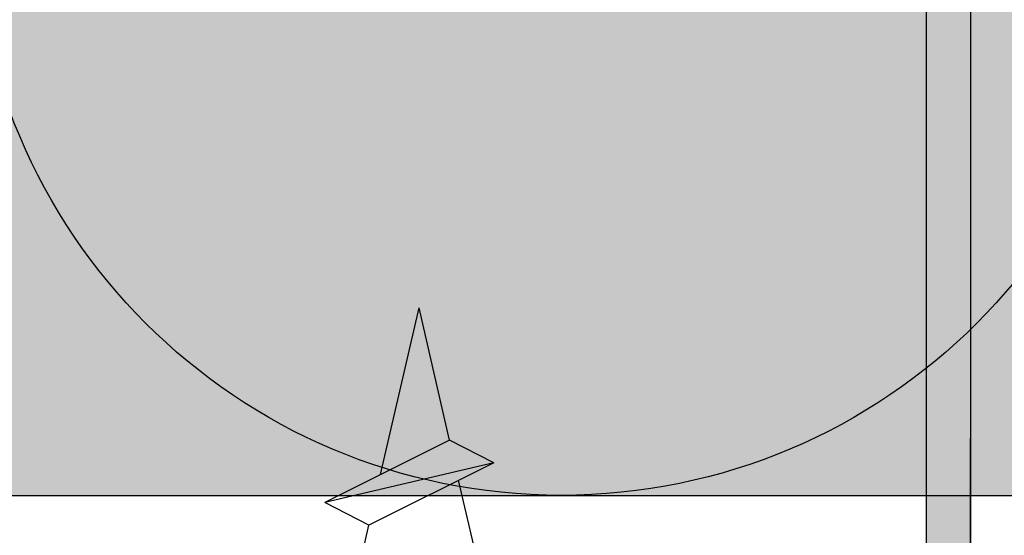
# Model space of a CAD drawing. Units: metres. Extents: x -732 to 5236, y -2273 to 3052.
# Drawn here: x 3422 to 3435, y -1937 to -1930 of the extents above; entities that cross this region are included whole.
import ezdxf

# ---------------------------------------------------------------- set-up
doc = ezdxf.new("R2010")
doc.units = ezdxf.units.M
for name, color, linetype in [('Rigips Befestigungen', 8, 'Continuous'), ('Rigips Dämmung', 3, 'Continuous'), ('Rigips Profile', 2, 'Continuous'), ('Rigips Profile 2', 5, 'Continuous')]:
    doc.layers.add(name, color=color, linetype=linetype)
doc.layers.add('Rigips Schr Dämmung FH', color=7, linetype='Continuous', true_color=0xeddf9e)

# ---------------------------------------------------------------- blocks, each defined once
blk = doc.blocks.new('cw50neu')
at = {"layer": 'Rigips Profile 2'}
h = blk.add_hatch(color=6, dxfattribs=at)
h.dxf.hatch_style = 1
edge = h.paths.add_edge_path()
edge.add_line((-5.974456518837648, 0.2636137152710494), (-2.725010499164448, 0.2636137224832859))
edge.add_arc((-2.725010508042707, 4.263613722483342), 4, 270.0000001271717, 360)
edge.add_line((1.274989491957293, 4.263613722483342), (1.274989491957404, 22.70798358002838))
edge.add_arc((0.2749894919575211, 22.70798358002844), 0.9999999999998863, 359.9999999999951, 390.8183080925619)
edge.add_line((1.133785728657139, 23.22030088778843), (0.3792076750452308, 24.48519821396209))
edge.add_arc((0.4750853402237084, 24.51361401329427), 0.09999992165879204, 163.4914016772464, 196.5085376833139, ccw=False)
edge.add_line((0.3792077051193786, 24.54202991409943), (1.133785737111574, 25.80692725177457))
edge.add_arc((0.2749894919040885, 26.3192445452728), 0.9999999999999131, 329.1816928589276, 360.0000000502636)
edge.add_line((1.274989491903975, 26.31924454615), (1.274989475725767, 45.26361714495178))
edge.add_arc((-2.72501052427423, 45.263617141189), 4, 360.0000000538975, 450)
edge.add_line((-2.725010524274229, 49.263617141189), (-4.725011282903086, 49.263617141189))
edge.add_line((-4.725011282903087, 49.263617141189), (-4.725011282903087, 48.66361711734714))
edge.add_line((-4.725011282903087, 48.66361711734714), (-2.725413171239542, 48.66361711734714))
edge.add_arc((-2.725010524274343, 45.263617141189), 3.399999999999992, 359.99321476807415, 450.00678528582165, ccw=False)
edge.add_line((0.6749894518842537, 45.26321449742204), (0.6749894681152122, 26.25868399391555))
edge.add_arc((0.2749886476697243, 26.25868474933645), 0.4000008204461977, 343.49133984348475, 359.999891794161, ccw=False)
edge.add_line((0.6585001524924878, 26.14502041004653), (-0.1466264195483885, 24.7953885289262))
edge.add_arc((0.3257115288651079, 24.51361404021497), 0.5499999999999465, 509.1816956140474, 570.8183053438961)
edge.add_line((-0.1466264148373198, 24.23183954360661), (0.6585000905712465, 22.88220782546844))
edge.add_arc((0.2749886476696104, 22.76854327725221), 0.4000008204462779, 360.000061831965, 376.5086913696519, ccw=False)
edge.add_line((0.6749894681156632, 22.76854370892158), (0.6749894529490456, 4.264016369442743))
edge.add_arc((-2.725010508044412, 4.263613707320587), 3.3999999848371, 270.0000001274152, 360.0067855412724, ccw=False)
edge.add_line((-2.725010500483442, 0.8636137224833649), (-21.14843101668406, 0.8636136819834499))
edge.add_arc((-21.14843101756343, 1.26361368198343), 0.3999999999999773, 242.3171060980412, 270.0000001259601, ccw=False)
edge.add_line((-21.33426209112246, 0.9094007345918285), (-22.79980843167424, 1.678271697160598))
edge.add_arc((-23.1250128104026, 1.058399039225152), 0.6999999999999864, 422.3171060980366, 477.6828940435187)
edge.add_line((-23.45021719066244, 1.678271696357116), (-24.91576352000697, 0.909400735050896))
edge.add_arc((-25.10159459444116, 1.263613681983317), 0.399999999999945, 269.99999987405613, 297.6828940435236, ccw=False)
edge.add_line((-25.10159459532041, 0.8636136819834536), (-43.32501511699547, 0.8636137224833641))
edge.add_arc((-43.32501510952124, 4.263613722483345), 3.399999999999977, 179.9932147146229, 269.9999998740466, ccw=False)
edge.add_line((-46.72501508567938, 4.264016369422168), (-46.72501508567915, 22.76854450951004))
edge.add_arc((-46.32501426523367, 22.76854375408925), 0.4000008204461977, 523.4913398434846, 539.9998917941609, ccw=False)
edge.add_line((-46.70852577005643, 22.88220809337918), (-45.90339920584051, 24.2318399610341))
edge.add_arc((-46.37573715422206, 24.51361444979887), 0.5499999999999878, 329.1816956075443, 390.8183135107194)
edge.add_line((-45.90339925068314, 24.79538901373337), (-46.70852571586635, 26.14502022720535))
edge.add_arc((-46.32501426523356, 26.25868474933623), 0.4000008204462817, 180.0000618319488, 196.508687472547, ccw=False)
edge.add_line((-46.72501508567961, 26.25868431766685), (-46.7250150694482, 43.26321452858008))
edge.add_arc((-43.3250150932896, 43.26361717234045), 3.400000000000067, 89.99321471417841, 180.0067852318138, ccw=False)
edge.add_line((-43.3246124463244, 46.66361714849859), (-41.32501433466086, 46.66361714849859))
edge.add_line((-41.32501433466086, 46.66361714849859), (-41.32501433466086, 47.26361717234045))
edge.add_line((-41.32501433466086, 47.26361717234045), (-43.32501509328971, 47.26361717234045))
edge.add_arc((-43.32501509328971, 43.26361717234045), 3.999999999999972, 450, 539.9999999461027)
edge.add_line((-47.32501509328971, 43.26361717610314), (-47.3250151094636, 26.31924450167))
edge.add_arc((-46.32501510946371, 26.31924450071552), 0.9999999999998863, 539.9999999453103, 570.8183162528263)
edge.add_line((-47.1838112731973, 25.80692707064282), (-46.42923328487631, 24.54203026337231))
edge.add_arc((-46.52511095777492, 24.51361449013143), 0.09999992164662674, 343.49140167577536, 376.50852209341366, ccw=False)
edge.add_line((-46.42923332268298, 24.48519858932741), (-47.18381135472873, 23.22030125156209))
edge.add_arc((-46.32501510952101, 22.70798395806401), 0.9999999999999918, 509.1816928589454, 540.0000000000114)
edge.add_line((-47.32501510952101, 22.70798395806378), (-47.32501510952124, 4.263613722483289))
edge.add_arc((-43.32501510952124, 4.263613722483345), 4, 540, 629.9999998728283)
edge.add_line((-43.3250151183995, 0.2636137224833446), (-25.10159459663941, 0.2636136819834341))
edge.add_arc((-25.10159459444116, 1.263613681983545), 1.000000000000057, 269.9999998740496, 297.6828940435183)
edge.add_line((-24.63701690835568, 0.3780813146520374), (-23.17147057901115, 1.146952275958258))
edge.add_arc((-23.12501281040272, 1.058399039225266), 0.09999999999987051, 422.3171060979859, 477.6828940434849, ccw=False)
edge.add_line((-23.0785550420129, 1.146952276073081), (-21.61300870146101, 0.3780813135043118))
edge.add_arc((-21.14843101756332, 1.263613681983317), 0.9999999999998879, 242.3171060980317, 270.0000001259504)
edge.add_line((-21.14843101536507, 0.2636136819834305), (-2.725010499164448, 0.2636137224833456))
edge.add_line((-2.725010499164448, 0.2636137224833421), (-5.974456518837648, 0.2636137152711056))
edge = h.paths.add_edge_path()
edge.add_line((-143.3744565188376, 0.2636137056439427), (-140.1250104991644, 0.2636137128561792))
edge.add_arc((-140.1250105080427, 4.263613712856122), 3.999999999999943, 270.0000001271717, 360.0000000000008)
edge.add_line((-136.1250105080428, 4.263613712856122), (-136.1250105080426, 22.70798357040116))
edge.add_arc((-137.1250105080426, 22.7079835704011), 1, 360.0000000000081, 390.818308092573)
edge.add_line((-136.266214271343, 23.2203008781612), (-137.0207923249549, 24.48519820433487))
edge.add_arc((-136.9249146597764, 24.51361400366705), 0.09999992165879204, 163.4914016772464, 196.5085376833139, ccw=False)
edge.add_line((-137.0207922948807, 24.54202990447221), (-136.2662142628885, 25.80692724214735))
edge.add_arc((-137.125010508096, 26.3192445356458), 1.000000000000015, 329.1816928589178, 360.0000000502521)
edge.add_line((-136.125010508096, 26.31924453652278), (-136.1250105242743, 45.2636171449517))
edge.add_arc((-140.1250105242743, 45.26361714118901), 4, 360.0000000538975, 450)
edge.add_line((-140.1250105242743, 49.2636171411889), (-142.1250112829032, 49.2636171411889))
edge.add_line((-142.1250112829032, 49.2636171411889), (-142.1250112829032, 48.66361711734704))
edge.add_line((-142.1250112829032, 48.66361711734704), (-140.1254131712396, 48.66361711734707))
edge.add_arc((-140.1250105242743, 45.2636171411889), 3.400000000000049, 359.99321476807506, 450.0067852858236, ccw=False)
edge.add_line((-136.7250105481157, 45.26321449742205), (-136.7250105318849, 26.25868398428842))
edge.add_arc((-137.1250113523304, 26.25868473970923), 0.4000008204461977, 343.49133984348475, 359.999891794161, ccw=False)
edge.add_line((-136.7414998475076, 26.14502040041931), (-137.5466264195484, 24.79538851929897))
edge.add_arc((-137.0742884711349, 24.51361403058764), 0.5499999999999902, 509.1816956140398, 570.8183053438826)
edge.add_line((-137.5466264148374, 24.23183953397939), (-136.7414999094287, 22.88220781584122))
edge.add_arc((-137.1250113523304, 22.76854326762533), 0.4000008204461648, 360.00006183190806, 376.5086913695973, ccw=False)
edge.add_line((-136.7250105318844, 22.76854369929448), (-136.7250105470509, 4.264016359815635))
edge.add_arc((-140.1250105080445, 4.263613697693481), 3.399999984837213, 270.0000001274171, 360.0067855412724, ccw=False)
edge.add_line((-140.1250105004834, 0.8636137128562582), (-171.1484310158194, 0.8636136723563417))
edge.add_arc((-171.1484310166987, 1.263613672356325), 0.4000000000000341, 242.317106098045, 270.0000001259601, ccw=False)
edge.add_line((-171.3342620902578, 0.9094007249646089), (-172.7998084308097, 1.678271687533378))
edge.add_arc((-173.125012809538, 1.058399029598046), 0.6999999999999361, 422.3171060980345, 477.6828940435126)
edge.add_line((-173.4502171897977, 1.678271686729897), (-174.9157635191423, 0.9094007254236763))
edge.add_arc((-175.1015945935766, 1.263613672356438), 0.4000000000001991, 269.99999987405613, 297.6828940435229, ccw=False)
edge.add_line((-175.1015945944558, 0.8636136723562339), (-205.9250151169955, 0.8636137128561429))
edge.add_arc((-205.9250151095214, 4.263613712856239), 3.400000000000034, 179.9932147146238, 269.9999998740485, ccw=False)
edge.add_line((-209.3250150856795, 4.264016359795064), (-209.3250150856792, 22.76854449988294))
edge.add_arc((-208.9250142652337, 22.76854374446249), 0.4000008204461977, 523.491339843544, 539.999891794218, ccw=False)
edge.add_line((-209.3085257700566, 22.88220808375196), (-208.5033992058405, 24.23183995140691))
edge.add_arc((-208.9757371542221, 24.51361444017176), 0.5499999999999878, 329.1816956075443, 390.8183135107168)
edge.add_line((-208.5033992506832, 24.79538900410616), (-209.3085257158664, 26.14502021757814))
edge.add_arc((-208.9250142652337, 26.25868473970901), 0.4000008204461726, 180.0000618319488, 196.5086874725516, ccw=False)
edge.add_line((-209.3250150856796, 26.25868430803963), (-209.3250150694482, 42.76321451895286))
edge.add_arc((-205.9250150932897, 42.76361716271323), 3.399999999999954, 89.99321471417841, 180.0067852318148, ccw=False)
edge.add_line((-205.9246124463245, 46.16361713887137), (-203.925014334661, 46.16361713887137))
edge.add_line((-203.925014334661, 46.16361713887137), (-203.925014334661, 46.76361716271323))
edge.add_line((-203.925014334661, 46.76361716271323), (-205.9250150932897, 46.76361716271323))
edge.add_arc((-205.9250150932897, 42.76361716271323), 3.999999999999972, 450, 539.9999999461027)
edge.add_line((-209.9250150932897, 42.76361716647604), (-209.9250151094636, 26.3192444920429))
edge.add_arc((-208.9250151094637, 26.31924449108807), 0.9999999999998863, 539.9999999452973, 570.8183162528119)
edge.add_line((-209.7838112731974, 25.8069270610156), (-209.0292332848765, 24.5420302537451))
edge.add_arc((-209.125110957775, 24.5136144805041), 0.0999999216465662, 343.491401675869, 376.50852209352587, ccw=False)
edge.add_line((-209.029233322683, 24.4851985797002), (-209.7838113547288, 23.22030124193488))
edge.add_arc((-208.925015109521, 22.70798394843656), 1.000000000000108, 509.1816928589342, 539.9999999999984)
edge.add_line((-209.9250151095212, 22.70798394843668), (-209.9250151095214, 4.263613712856184))
edge.add_arc((-205.9250151095214, 4.263613712856126), 4, 540, 629.9999998728283)
edge.add_line((-205.9250151183996, 0.2636137128561258), (-175.1015945957748, 0.2636136723562169))
edge.add_arc((-175.1015945935766, 1.263613672356325), 1.000000000000114, 269.9999998740496, 297.6828940435168)
edge.add_line((-174.6370169074911, 0.3780813050249315), (-173.1714705781466, 1.146952266331152))
edge.add_arc((-173.125012809538, 1.058399029598046), 0.09999999999997367, 422.31710609805873, 477.6828940435274, ccw=False)
edge.add_line((-173.0785550411483, 1.146952266445862), (-171.6130087005964, 0.3780813038770924))
edge.add_arc((-171.1484310166987, 1.263613672356438), 1.000000000000139, 242.3171060980392, 270.0000001259569)
edge.add_line((-171.1484310145004, 0.2636136723563246), (-140.1250104991644, 0.2636137128562411))
edge = h.paths.add_edge_path()
edge.add_line((-655.8744565188374, 0.2636136950209623), (-652.6250104991643, 0.2636137022331988))
edge.add_arc((-652.6250105080428, 4.263613702233255), 4, 270.0000001271749, 360)
edge.add_line((-648.6250105080428, 4.263613702233255), (-648.6250105080426, 22.70798355977827))
edge.add_arc((-649.6250105080424, 22.70798355977812), 1, 360.0000000000065, 390.8183080925717)
edge.add_line((-648.7662142713427, 23.22030086753834), (-649.5207923249548, 24.48519819371201))
edge.add_arc((-649.4249146597765, 24.51361399304396), 0.09999992165872743, 163.491401677103, 196.508537683189, ccw=False)
edge.add_line((-649.5207922948805, 24.54202989384923), (-648.7662142628883, 25.80692723152437))
edge.add_arc((-649.625010508096, 26.31924452502237), 0.9999999999999772, 329.1816928589469, 360.0000000502782)
edge.add_line((-648.625010508096, 26.31924452589992), (-648.6250105242741, 45.26361714495168))
edge.add_arc((-652.6250105242741, 45.26361714118893), 4, 360.0000000538978, 450)
edge.add_line((-652.6250105242741, 49.26361714118893), (-654.6250112829027, 49.26361714118893))
edge.add_line((-654.6250112829027, 49.26361714118893), (-654.6250112829027, 48.66361711734707))
edge.add_line((-654.6250112829027, 48.66361711734707), (-652.6254131712392, 48.6636171173471))
edge.add_arc((-652.6250105242741, 45.26361714118893), 3.399999999999935, 359.9932147680732, 450.0067852858236, ccw=False)
edge.add_line((-649.2250105481155, 45.26321449742197), (-649.2250105318847, 26.2586839736655))
edge.add_arc((-649.6250113523304, 26.25868472908625), 0.4000008204461977, 343.49133984348475, 359.999891794161, ccw=False)
edge.add_line((-649.2414998475076, 26.14502038979644), (-650.0466264195484, 24.79538850867611))
edge.add_arc((-649.5742884711347, 24.51361401996477), 0.5500000000001855, 509.181695614052, 570.8183053438703)
edge.add_line((-650.0466264148374, 24.23183952335652), (-649.241499909429, 22.88220780521835))
edge.add_arc((-649.6250113523304, 22.76854325700166), 0.400000820446181, 360.0000618320261, 376.5086913697197, ccw=False)
edge.add_line((-649.2250105318842, 22.7685436886715), (-649.2250105470509, 4.264016349192627))
edge.add_arc((-652.6250105080446, 4.263613687070387), 3.399999984837327, 270.00000012742095, 360.00678554127336, ccw=False)
edge.add_line((-652.6250105004835, 0.8636137022331641), (-721.1484310166843, 0.863613661733243))
edge.add_arc((-721.1484310175636, 1.263613661733119), 0.3999999999998067, 242.3171060980261, 270.00000012594387, ccw=False)
edge.add_line((-721.3342620911224, 0.9094007143417445), (-722.7998084316741, 1.678271676910457))
edge.add_arc((-723.1250128104027, 1.058399018975068), 0.6999999999998858, 422.3171060980322, 477.6828940435126)
edge.add_line((-723.4502171906622, 1.678271676107032), (-724.915763520007, 0.9094007148007551))
edge.add_arc((-725.1015945944412, 1.263613661732778), 0.3999999999994367, 269.99999987405613, 297.682894043525, ccw=False)
edge.add_line((-725.1015945953202, 0.8636136617333695), (-793.4250151169952, 0.8636137022332739))
edge.add_arc((-793.4250151095209, 4.263613702233264), 3.399999999999977, 179.9932147146229, 269.9999998740466, ccw=False)
edge.add_line((-796.8250150856791, 4.264016349171974), (-796.8250150856791, 22.76854448925987))
edge.add_arc((-796.4250142652338, 22.76854373383826), 0.4000008204461977, 523.4913398433662, 539.999891794047, ccw=False)
edge.add_line((-796.8085257700561, 22.88220807312899), (-796.0033992058404, 24.23183994078394))
edge.add_arc((-796.4757371542221, 24.51361442954879), 0.5499999999998757, 329.1816956075409, 390.8183135107255)
edge.add_line((-796.0033992506831, 24.79538899348329), (-796.8085257158662, 26.14502020695527))
edge.add_arc((-796.4250142652338, 26.25868472908649), 0.4000008204461767, 180.0000618320057, 196.5086874726109, ccw=False)
edge.add_line((-796.8250150856795, 26.25868429741677), (-796.825015069448, 43.26321450832997))
edge.add_arc((-793.4250150932896, 43.26361715209026), 3.39999999999984, 89.99321471417261, 180.0067852318133, ccw=False)
edge.add_line((-793.4246124463241, 46.6636171282484), (-791.4250143346605, 46.6636171282484))
edge.add_line((-791.4250143346605, 46.6636171282484), (-791.4250143346605, 47.26361715209026))
edge.add_line((-791.4250143346605, 47.26361715209026), (-793.4250150932896, 47.26361715209026))
edge.add_arc((-793.4250150932896, 43.26361715209026), 4, 450, 539.9999999461022)
edge.add_line((-797.4250150932896, 43.26361715585306), (-797.4250151094634, 26.31924448141992))
edge.add_arc((-796.4250151094636, 26.31924448046521), 1, 539.9999999452989, 570.8183162528098)
edge.add_line((-797.2838112731972, 25.80692705039274), (-796.529233284876, 24.54203024312221))
edge.add_arc((-796.6251109577745, 24.51361446988158), 0.09999992164645313, 343.491401675629, 376.50852209330725, ccw=False)
edge.add_line((-796.5292333226828, 24.48519856907722), (-797.2838113547284, 23.22030123131187))
edge.add_arc((-796.4250151095209, 22.70798393781347), 1.000000000000015, 509.1816928589177, 539.9999999999853)
edge.add_line((-797.4250151095209, 22.7079839378137), (-797.4250151095209, 4.263613702233236))
edge.add_arc((-793.4250151095209, 4.26361370223315), 4, 539.9999999999984, 629.999999872825)
edge.add_line((-793.4250151183994, 0.2636137022332637), (-725.1015945966394, 0.2636136617333593))
edge.add_arc((-725.1015945944412, 1.263613661733915), 1.000000000000512, 269.9999998740366, 297.6828940435047)
edge.add_line((-724.6370169083555, 0.3780812944019534), (-723.1714705790112, 1.146952255708174))
edge.add_arc((-723.1250128104027, 1.058399018974955), 0.1000000000001272, 422.31710609808897, 477.6828940435548, ccw=False)
edge.add_line((-723.078555042013, 1.146952255822997), (-721.6130087014612, 0.3780812932542849))
edge.add_arc((-721.1484310175631, 1.263613661733687), 1.000000000000396, 242.3171060980322, 270.0000001259504)
edge.add_line((-721.1484310153648, 0.2636136617333465), (-652.6250104991643, 0.2636137022332676))
edge = h.paths.add_edge_path()
edge.add_line((-491.7682990943133, 0.2636137355209787), (-450.9188530746401, 0.2636137427332198))
edge.add_arc((-450.9188530835186, 4.263613742733269), 4, 270.0000001271749, 360)
edge.add_line((-446.9188530835183, 4.263613742733269), (-446.9188530835181, 22.70798360027831))
edge.add_arc((-447.9188530835181, 22.70798360027814), 1, 360.0000000000081, 390.8183080925717)
edge.add_line((-447.0600568468185, 23.22030090803824), (-447.8146349004305, 24.48519823421191))
edge.add_arc((-447.718757235252, 24.51361403354386), 0.09999992165872743, 163.491401677103, 196.508537683189, ccw=False)
edge.add_line((-447.8146348703563, 24.54202993434913), (-447.0600568383641, 25.8069272720243))
edge.add_arc((-447.9188530835715, 26.31924456552272), 1, 329.1816928589192, 360.0000000502521)
edge.add_line((-446.9188530835715, 26.31924456639982), (-446.9188530997499, 44.76361714495167))
edge.add_arc((-450.9188530997499, 44.76361714118892), 4, 360.0000000538975, 450)
edge.add_line((-450.9188530997499, 48.76361714118892), (-452.9188538583787, 48.76361714118892))
edge.add_line((-452.9188538583787, 48.76361714118892), (-452.9188538583787, 48.16361711734706))
edge.add_line((-452.9188538583787, 48.16361711734706), (-450.9192557467152, 48.16361711734706))
edge.add_arc((-450.9188530997499, 44.76361714118892), 3.400000000000049, 359.99321476807506, 450.0067852858236, ccw=False)
edge.add_line((-447.5188531235913, 44.76321449742196), (-447.5188531073604, 26.25868401416542))
edge.add_arc((-447.9188539278059, 26.25868476958627), 0.4000008204461977, 343.49133984348475, 359.999891794161, ccw=False)
edge.add_line((-447.5353424229831, 26.14502043029634), (-448.3404689950239, 24.79538854917598))
edge.add_arc((-447.8681310466104, 24.51361406046468), 0.5499999999999756, 509.1816956140424, 570.8183053438826)
edge.add_line((-448.340468990313, 24.23183956385643), (-447.5353424849043, 22.88220784571823))
edge.add_arc((-447.9188539278059, 22.76854329750236), 0.4000008204461648, 360.0000618319121, 376.5086913695973, ccw=False)
edge.add_line((-447.51885310736, 22.7685437291714), (-447.5188531225267, 4.264016389692557))
edge.add_arc((-450.9188530835204, 4.263613727570401), 3.399999984837327, 270.00000012742095, 360.00678554127336, ccw=False)
edge.add_line((-450.9188530759591, 0.8636137427331781), (-506.9422735921596, 0.8636137022332585))
edge.add_arc((-506.9422735930391, 1.263613702233473), 0.4000000000002046, 242.3171060980564, 270.00000012597644, ccw=False)
edge.add_line((-507.1281046665981, 0.9094007548416441), (-508.5936510071499, 1.678271717410413))
edge.add_arc((-508.918855385878, 1.058399059475081), 0.6999999999998305, 422.3171060980509, 477.6828940435291)
edge.add_line((-509.244059766138, 1.678271716607046), (-510.7096060954827, 0.9094007553008253))
edge.add_arc((-510.8954371699166, 1.263613702232792), 0.3999999999994367, 269.99999987405613, 297.682894043525, ccw=False)
edge.add_line((-510.8954371707959, 0.8636137022333827), (-566.7188576924709, 0.8636137427332887))
edge.add_arc((-566.7188576849966, 4.263613742733276), 3.400000000000091, 179.9932147146247, 269.9999998740466, ccw=False)
edge.add_line((-570.118857661155, 4.264016389671986), (-570.1188576611547, 22.76854452975986))
edge.add_arc((-569.7188568407095, 22.76854377433907), 0.4000008204459703, 523.4913398434755, 539.9998917941609, ccw=False)
edge.add_line((-570.102368345532, 22.882208113629), (-569.2972417813161, 24.23183998128392))
edge.add_arc((-569.7695797296977, 24.51361447004869), 0.5500000000000855, 329.1816956075505, 390.8183135107133)
edge.add_line((-569.2972418261587, 24.79538903398319), (-570.1023682913418, 26.14502024745517))
edge.add_arc((-569.7188568407092, 26.25868476958639), 0.4000008204461767, 180.0000618320057, 196.5086874726109, ccw=False)
edge.add_line((-570.1188576611552, 26.25868433791667), (-570.1188576449237, 42.76321454882987))
edge.add_arc((-566.7188576687653, 42.76361719259027), 3.39999999999984, 89.99321471417642, 180.0067852318148, ccw=False)
edge.add_line((-566.7184550218, 46.16361716874841), (-564.7188569101364, 46.16361716874841))
edge.add_line((-564.7188569101364, 46.16361716874841), (-564.7188569101364, 46.76361719259027))
edge.add_line((-564.7188569101364, 46.76361719259027), (-566.7188576687653, 46.76361719259027))
edge.add_arc((-566.7188576687653, 42.76361719259027), 4, 450, 539.9999999461027)
edge.add_line((-570.7188576687653, 42.76361719635296), (-570.718857684939, 26.31924452191985))
edge.add_arc((-569.718857684939, 26.31924452096511), 1, 539.9999999452973, 570.8183162528098)
edge.add_line((-570.5776538486729, 25.80692709089264), (-569.8230758603519, 24.54203028362213))
edge.add_arc((-569.9189535332501, 24.51361451038114), 0.0999999216463482, 343.4914016758476, 376.5085220935629, ccw=False)
edge.add_line((-569.8230758981584, 24.48519860957723), (-570.5776539302041, 23.22030127181188))
edge.add_arc((-569.7188576849966, 22.70798397831349), 1, 509.1816928589192, 539.9999999999869)
edge.add_line((-570.7188576849966, 22.70798397831371), (-570.7188576849968, 4.26361374273322))
edge.add_arc((-566.7188576849966, 4.263613742733276), 4.000000000000227, 540, 629.999999872825)
edge.add_line((-566.7188576938751, 0.2636137427332763), (-510.8954371721151, 0.2636137022333703))
edge.add_arc((-510.8954371699166, 1.263613702233815), 1.000000000000512, 269.9999998740366, 297.6828940435047)
edge.add_line((-510.4308594838312, 0.3780813349019667), (-508.9653131544869, 1.146952296208187))
edge.add_arc((-508.9188553858783, 1.058399059474627), 0.1000000000003285, 422.3171060980342, 477.6828940434943, ccw=False)
edge.add_line((-508.8723976174883, 1.146952296322897), (-507.4068512769368, 0.3780813337541843))
edge.add_arc((-506.9422735930389, 1.263613702233701), 1.000000000000396, 242.3171060980322, 270.0000001259504)
edge.add_line((-506.9422735908406, 0.2636137022332461), (-450.9188530746401, 0.2636137427331658))
edge = h.paths.add_edge_path()
edge.add_line((-280.8744565188376, 0.2636137056438374), (-277.6250104991645, 0.2636137128560739))
edge.add_arc((-277.625010508043, 4.26361371285613), 4, 270.0000001271749, 360)
edge.add_line((-273.6250105080428, 4.26361371285613), (-273.6250105080426, 22.70798357040117))
edge.add_arc((-274.6250105080426, 22.707983570401), 1, 360.0000000000081, 390.818308092573)
edge.add_line((-273.766214271343, 23.22030087816121), (-274.520792324955, 24.48519820433488))
edge.add_arc((-274.4249146597765, 24.51361400366683), 0.09999992165873552, 163.4914016771186, 196.5085376832046, ccw=False)
edge.add_line((-274.5207922948807, 24.54202990447222), (-273.7662142628885, 25.80692724214736))
edge.add_arc((-274.625010508096, 26.3192445356457), 1.000000000000015, 329.1816928589178, 360.0000000502521)
edge.add_line((-273.625010508096, 26.31924453652279), (-273.6250105242743, 45.26361714495171))
edge.add_arc((-277.6250105242743, 45.2636171411889), 4, 360.0000000538975, 450)
edge.add_line((-277.6250105242743, 49.2636171411889), (-279.6250112829032, 49.2636171411889))
edge.add_line((-279.6250112829032, 49.2636171411889), (-279.6250112829032, 48.66361711734704))
edge.add_line((-279.6250112829032, 48.66361711734704), (-277.6254131712396, 48.66361711734707))
edge.add_arc((-277.6250105242743, 45.2636171411889), 3.400000000000049, 359.99321476807506, 450.0067852858236, ccw=False)
edge.add_line((-274.2250105481157, 45.26321449742206), (-274.2250105318849, 26.25868398428842))
edge.add_arc((-274.6250113523304, 26.25868473970924), 0.4000008204461977, 343.49133984348475, 359.999891794161, ccw=False)
edge.add_line((-274.2414998475076, 26.14502040041932), (-275.0466264195484, 24.79538851929899))
edge.add_arc((-274.5742884711347, 24.51361403058765), 0.5500000000001855, 509.181695614052, 570.8183053438703)
edge.add_line((-275.0466264148374, 24.2318395339794), (-274.2414999094287, 22.88220781584123))
edge.add_arc((-274.6250113523304, 22.76854326762534), 0.4000008204461648, 360.00006183190806, 376.5086913695973, ccw=False)
edge.add_line((-274.2250105318844, 22.76854369929437), (-274.2250105470509, 4.264016359815532))
edge.add_arc((-277.6250105080444, 4.263613697693262), 3.3999999848371, 270.0000001274171, 360.00678554127336, ccw=False)
edge.add_line((-277.6250105004833, 0.863613712856153), (-321.1484310158194, 0.8636136723562349))
edge.add_arc((-321.1484310166986, 1.263613672356106), 0.3999999999998067, 242.3171060980299, 270.00000012594387, ccw=False)
edge.add_line((-321.3342620902577, 0.9094007249646181), (-322.7998084308097, 1.678271687533387))
edge.add_arc((-323.125012809538, 1.058399029597942), 0.6999999999999361, 422.3171060980345, 477.6828940435126)
edge.add_line((-323.4502171897977, 1.678271686729906), (-324.9157635191423, 0.9094007254236857))
edge.add_arc((-325.1015945935765, 1.263613672356561), 0.4000000000003477, 269.99999987402356, 297.6828940434933, ccw=False)
edge.add_line((-325.1015945944559, 0.8636136723562431), (-368.4250151169954, 0.8636137128561505))
edge.add_arc((-368.4250151095212, 4.26361371285625), 3.400000000000091, 179.9932147146247, 269.9999998740466, ccw=False)
edge.add_line((-371.8250150856795, 4.26401635979496), (-371.8250150856793, 22.76854449988283))
edge.add_arc((-371.425014265234, 22.76854374446204), 0.4000008204459703, 523.4913398434755, 539.9998917941609, ccw=False)
edge.add_line((-371.8085257700566, 22.88220808375197), (-371.0033992058407, 24.23183995140692))
edge.add_arc((-371.4757371542221, 24.51361444017177), 0.5499999999998902, 329.1816956075384, 390.8183135107229)
edge.add_line((-371.0033992506833, 24.79538900410616), (-371.8085257158664, 26.14502021757814))
edge.add_arc((-371.4250142652338, 26.25868473970936), 0.4000008204461767, 180.0000618320057, 196.5086874726109, ccw=False)
edge.add_line((-371.8250150856798, 26.25868430803964), (-371.8250150694482, 42.76321451895287))
edge.add_arc((-368.4250150932899, 42.76361716271324), 3.39999999999984, 89.99321471417642, 180.0067852318148, ccw=False)
edge.add_line((-368.4246124463245, 46.16361713887138), (-366.425014334661, 46.16361713887138))
edge.add_line((-366.425014334661, 46.16361713887138), (-366.425014334661, 46.76361716271324))
edge.add_line((-366.425014334661, 46.76361716271324), (-368.4250150932899, 46.76361716271324))
edge.add_arc((-368.4250150932899, 42.76361716271324), 3.999999999999972, 450, 539.9999999461027)
edge.add_line((-372.4250150932899, 42.76361716647593), (-372.4250151094636, 26.31924449204279))
edge.add_arc((-371.4250151094636, 26.31924449108808), 1, 539.9999999452973, 570.8183162528085)
edge.add_line((-372.2838112731974, 25.80692706101561), (-371.5292332848765, 24.5420302537451))
edge.add_arc((-371.6251109577747, 24.513614480504), 0.0999999216463482, 343.491401675832, 376.5085220935629, ccw=False)
edge.add_line((-371.529233322683, 24.4851985797002), (-372.2838113547286, 23.22030124193488))
edge.add_arc((-371.4250151095212, 22.70798394843634), 1.000000000000015, 509.1816928589177, 539.9999999999869)
edge.add_line((-372.4250151095212, 22.70798394843657), (-372.4250151095214, 4.263613712856078))
edge.add_arc((-368.4250151095212, 4.263613712856136), 4.000000000000227, 540, 629.999999872825)
edge.add_line((-368.4250151183996, 0.2636137128561358), (-325.1015945957747, 0.2636136723562283))
edge.add_arc((-325.1015945935767, 1.263613672355879), 0.9999999999996589, 269.9999998740627, 297.6828940435289)
edge.add_line((-324.6370169074912, 0.3780813050248271), (-323.1714705781465, 1.146952266331047))
edge.add_arc((-323.125012809538, 1.058399029598169), 0.09999999999982018, 422.3171060980285, 477.6828940435, ccw=False)
edge.add_line((-323.0785550411483, 1.146952266445871), (-321.6130087005963, 0.3780813038771017))
edge.add_arc((-321.1484310166984, 1.263613672356106), 1.000000000000044, 242.3171060980217, 270.0000001259373)
edge.add_line((-321.1484310145004, 0.2636136723562201), (-277.6250104991645, 0.2636137128561382))
edge = h.paths.add_edge_path()
edge.add_arc((-783.1982445388542, 119.7797880890031), 0.9999999638070796, 242.3171049930857, 269.989112335457)
edge.add_line((-783.1984345644403, 118.779788143251), (-663.0517810809044, 118.7797881253466))
edge.add_arc((-663.0517810794056, 119.7797881253464), 0.9999999999999432, 269.9999999141224, 320.3575461172771)
edge.add_line((-662.2817403538018, 119.1417933911115), (-661.05183039865, 120.6262582361514))
edge.add_arc((-660.9748263260897, 120.562458762728), 0.100000000000005, 399.64245407789383, 500.35754611728044, ccw=False)
edge.add_line((-660.8978222537469, 120.6262582364138), (-659.6679122878581, 119.141793388707))
edge.add_arc((-658.8978715644273, 119.7797881255647), 0.9999999999999091, 219.6424540778797, 270.0000002104992)
edge.add_line((-658.8978715607534, 118.7797881255648), (-651.9748240148954, 118.779788165696))
edge.add_arc((-651.9748240237739, 122.7797881656959), 3.999999999999886, 270.0000001271749, 360.0000000000016)
edge.add_line((-647.9748240237739, 122.7797881656961), (-647.9748240237734, 158.7797916155531))
edge.add_line((-647.9748240237734, 158.779791615553), (-648.5748240476153, 158.779791615553))
edge.add_line((-648.5748240476153, 158.779791615553), (-648.5748240476157, 122.7801908126613))
edge.add_arc((-651.9748240237739, 122.7797881656961), 3.399999999999992, 270.0000002105022, 360.0067852858221, ccw=False)
edge.add_line((-651.9748240112824, 119.3797881656961), (-658.9982445324151, 119.3797881251962))
edge.add_arc((-658.9982445332946, 119.7797881251959), 0.3999999999997499, 242.3171060980242, 270.00000012594387, ccw=False)
edge.add_line((-659.1840756068534, 119.4255751778044), (-660.5513039283389, 121.0757792076316))
edge.add_arc((-660.9748263262261, 120.7248821023598), 0.5500000000000544, 399.642454077878, 500.3575461172751)
edge.add_line((-661.3983487253079, 121.075779206189), (-662.765577035738, 119.4255751782635))
edge.add_arc((-662.9514081101722, 119.7797881251965), 0.4000000000003477, 269.99999987402356, 297.6828940434933, ccw=False)
edge.add_line((-662.9514081110517, 119.3797881251961), (-783.1982445394535, 119.379788125196))
edge.add_arc((-783.1982445388542, 119.7797881251959), 0.399999999999892, 242.3171059564745, 269.99999991411585, ccw=False)
edge.add_line((-783.3840756132884, 119.4255751782635), (-784.7513039237185, 121.075779206189))
edge.add_arc((-785.1748263228003, 120.7248821023598), 0.5499999999999219, 399.642453882725, 500.357545922122)
edge.add_line((-785.5983487206875, 121.0757792076316), (-786.9655770421728, 119.4255751778044))
edge.add_arc((-787.1514081157318, 119.7797881251964), 0.4000000000001857, 269.99999987402356, 297.68289390194366, ccw=False)
edge.add_line((-787.1514081166113, 119.3797881251961), (-794.1748286377442, 119.379788165696))
edge.add_arc((-794.1748286252525, 122.7797881656961), 3.400000000000063, 179.9932147146243, 269.99999978949774, ccw=False)
edge.add_line((-797.5748286014107, 122.7801908126348), (-797.57482860141, 158.779791615553))
edge.add_line((-797.5748286014102, 158.7797916155531), (-798.1748286252523, 158.7797916155531))
edge.add_line((-798.1748286252521, 158.7797916155531), (-798.1748286252525, 122.779788165696))
edge.add_arc((-794.1748286252525, 122.7797881656961), 4.000000000000227, 180.0000000000008, 269.9999997894943)
edge.add_line((-794.1748286399486, 118.7797881656959), (-787.2517810882732, 118.7797881255648))
edge.add_arc((-787.2517810845991, 119.7797881255647), 0.9999999999999147, 269.9999997895008, 320.3575459221203)
edge.add_line((-786.4817403611685, 119.141793388707), (-785.2518303952795, 120.6262582364137))
edge.add_arc((-785.1748263229367, 120.5624587627279), 0.09999999999995227, 399.6424538827196, 500.35754592210617, ccw=False)
edge.add_line((-785.0978222503761, 120.6262582361515), (-783.6628222249394, 118.8942557578648))
edge.add_arc((-783.1982445388542, 119.7797881251961), 0.9999999999999833, 242.3171059564947, 270.0000001259634)
edge.add_arc((-783.1982445387105, 119.77978808833), 0.9999999631339733, 270.00000011773, 270.0108874845878)
edge = h.paths.add_edge_path()
edge.add_arc((-556.5516408077264, 119.779788089078), 0.9999999638070796, 242.3171049930857, 269.989112335457)
edge.add_line((-556.5518308333125, 118.7797881433259), (-461.4051773497769, 118.7797881254215))
edge.add_arc((-461.4051773482781, 119.7797881254214), 0.9999999999999432, 269.9999999141224, 320.3575461172771)
edge.add_line((-460.6351366226745, 119.1417933911864), (-459.4052266675228, 120.6262582362263))
edge.add_arc((-459.3282225949624, 120.5624587628029), 0.100000000000005, 399.64245407789383, 500.35754611728044, ccw=False)
edge.add_line((-459.2512185226194, 120.6262582364887), (-458.0213085567307, 119.1417933887819))
edge.add_arc((-457.2512678332998, 119.77978812564), 1.000000000000229, 219.6424540778815, 270.0000002104992)
edge.add_line((-457.2512678296259, 118.7797881256397), (-450.3282202837681, 118.7797881657709))
edge.add_arc((-450.3282202926466, 122.7797881657708), 3.999999999999886, 270.0000001271749, 360.0000000000016)
edge.add_line((-446.3282202926466, 122.779788165771), (-446.3282202926462, 158.779791615628))
edge.add_line((-446.3282202926462, 158.7797916156281), (-446.928220316488, 158.779791615628))
edge.add_line((-446.928220316488, 158.7797916156281), (-446.9282203164883, 122.7801908127363))
edge.add_arc((-450.3282202926464, 122.779788165771), 3.399999999999992, 270.0000002105022, 360.0067852858221, ccw=False)
edge.add_line((-450.3282202801549, 119.379788165771), (-457.3516408012879, 119.3797881252711))
edge.add_arc((-457.3516408021671, 119.7797881252708), 0.3999999999997499, 242.3171060980242, 270.00000012594387, ccw=False)
edge.add_line((-457.5374718757262, 119.4255751778794), (-458.9047001972117, 121.0757792077066))
edge.add_arc((-459.3282225950986, 120.7248821024347), 0.5500000000000544, 399.642454077878, 500.3575461172751)
edge.add_line((-459.7517449941806, 121.0757792062639), (-461.1189733046108, 119.4255751783384))
edge.add_arc((-461.3048043790448, 119.7797881252709), 0.3999999999998394, 269.99999987402356, 297.6828940434948, ccw=False)
edge.add_line((-461.3048043799242, 119.3797881252711), (-556.5516408083263, 119.379788125271))
edge.add_arc((-556.5516408077266, 119.7797881252705), 0.3999999999994373, 242.31710595647309, 269.99999991411585, ccw=False)
edge.add_line((-556.7374718821605, 119.4255751783385), (-558.1047001925907, 121.075779206264))
edge.add_arc((-558.5282225916727, 120.7248821024347), 0.5499999999999219, 399.642453882725, 500.357545922122)
edge.add_line((-558.9517449895596, 121.0757792077066), (-560.3189733110452, 119.4255751778794))
edge.add_arc((-560.5048043846042, 119.7797881252708), 0.399999999999783, 269.99999987405613, 297.6828939019739, ccw=False)
edge.add_line((-560.5048043854835, 119.3797881252711), (-567.5282249066166, 119.379788165771))
edge.add_arc((-567.5282248941252, 122.779788165771), 3.400000000000063, 179.9932147146243, 269.99999978949774, ccw=False)
edge.add_line((-570.9282248702833, 122.7801908127097), (-570.9282248702824, 158.7797916156279))
edge.add_line((-570.9282248702824, 158.7797916156281), (-571.5282248941247, 158.7797916156281))
edge.add_line((-571.5282248941247, 158.7797916156281), (-571.5282248941252, 122.779788165771))
edge.add_arc((-567.528224894125, 122.7797881657711), 4.000000000000227, 180.0000000000024, 269.9999997894976)
edge.add_line((-567.5282249088208, 118.779788165771), (-560.6051773571456, 118.7797881256398))
edge.add_arc((-560.6051773534717, 119.7797881256397), 0.9999999999999147, 269.9999997895008, 320.3575459221203)
edge.add_line((-559.8351366300411, 119.1417933887818), (-558.6052266641522, 120.6262582364886))
edge.add_arc((-558.5282225918091, 120.5624587628029), 0.09999999999995227, 399.6424538827196, 500.35754592210617, ccw=False)
edge.add_line((-558.4512185192488, 120.6262582362264), (-557.0162184938121, 118.8942557579396))
edge.add_arc((-556.5516408077266, 119.7797881252715), 1.000000000000492, 242.3171059564953, 270.0000001259634)
edge.add_arc((-556.5516408075829, 119.7797880872083), 0.9999999619373909, 270.00000011773, 270.0108874845878)
edge = h.paths.add_edge_path()
edge.add_arc((-358.2671654396499, 119.779788089003), 0.9999999638070796, 242.3171049930857, 269.989112335457)
edge.add_line((-358.2673554652361, 118.7797881432507), (-288.1207019817002, 118.7797881253463))
edge.add_arc((-288.1207019802016, 119.7797881253463), 0.9999999999999432, 269.9999999141354, 320.3575461172854)
edge.add_line((-287.3506612545978, 119.1417933911114), (-286.1207512994461, 120.6262582361513))
edge.add_arc((-286.0437472268857, 120.5624587627277), 0.100000000000005, 399.6424540779064, 500.35754611728044, ccw=False)
edge.add_line((-285.9667431545427, 120.6262582364136), (-284.7368331886539, 119.1417933887068))
edge.add_arc((-283.9667924652233, 119.7797881255648), 1.000000000000054, 219.6424540778898, 270.0000002105122)
edge.add_line((-283.9667924615492, 118.7797881255647), (-277.0437449156916, 118.7797881656958))
edge.add_arc((-277.0437449245701, 122.7797881656958), 4, 270.0000001271749, 360)
edge.add_line((-273.0437449245699, 122.7797881656958), (-273.0437449245696, 158.7797916155529))
edge.add_line((-273.0437449245696, 158.7797916155528), (-273.6437449484113, 158.7797916155528))
edge.add_line((-273.6437449484113, 158.7797916155528), (-273.6437449484115, 122.7801908126611))
edge.add_arc((-277.0437449245696, 122.7797881656959), 3.399999999999992, 270.0000002105022, 360.0067852858221, ccw=False)
edge.add_line((-277.0437449120782, 119.3797881656958), (-284.0671654332111, 119.3797881251959))
edge.add_arc((-284.0671654340906, 119.7797881251962), 0.4000000000002615, 242.3171060980583, 270.00000012597644, ccw=False)
edge.add_line((-284.2529965076496, 119.4255751778043), (-285.6202248291349, 121.0757792076315))
edge.add_arc((-286.0437472270219, 120.7248821023597), 0.5500000000000544, 399.642454077878, 500.3575461172751)
edge.add_line((-286.4672696261039, 121.0757792061889), (-287.834497936534, 119.4255751782634))
edge.add_arc((-288.0203290109682, 119.7797881251959), 0.399999999999945, 269.99999987405613, 297.6828940435236, ccw=False)
edge.add_line((-288.0203290118475, 119.3797881251959), (-358.2671654402493, 119.3797881251959))
edge.add_arc((-358.2671654396499, 119.7797881251962), 0.4000000000003467, 242.3171059565048, 269.9999999141484, ccw=False)
edge.add_line((-358.4529965140841, 119.4255751782634), (-359.8202248245143, 121.0757792061888))
edge.add_arc((-360.2437472235963, 120.7248821023595), 0.5499999999999219, 399.642453882725, 500.357545922122)
edge.add_line((-360.6672696214832, 121.0757792076314), (-362.0344979429688, 119.4255751778043))
edge.add_arc((-362.2203290165278, 119.7797881251957), 0.3999999999998082, 269.99999987405613, 297.68289390197197, ccw=False)
edge.add_line((-362.220329017407, 119.3797881251959), (-369.24374953854, 119.3797881656958))
edge.add_arc((-369.2437495260485, 122.7797881656958), 3.399999999999949, 179.9932147146223, 269.99999978949774, ccw=False)
edge.add_line((-372.6437495022064, 122.7801908126346), (-372.643749502206, 158.7797916155529))
edge.add_line((-372.643749502206, 158.7797916155528), (-373.2437495260481, 158.7797916155528))
edge.add_line((-373.2437495260481, 158.7797916155528), (-373.2437495260483, 122.7797881656957))
edge.add_arc((-369.2437495260483, 122.7797881656957), 4, 539.9999999999992, 629.9999997894944)
edge.add_line((-369.2437495407444, 118.7797881656958), (-362.3207019890688, 118.7797881255647))
edge.add_arc((-362.3207019853949, 119.7797881255646), 0.9999999999998863, 269.9999997895008, 320.3575459221203)
edge.add_line((-361.5506612619643, 119.1417933887067), (-360.3207512960755, 120.6262582364135))
edge.add_arc((-360.2437472237325, 120.5624587627277), 0.0999999999999704, 399.6424538827196, 500.3575459220936, ccw=False)
edge.add_line((-360.1667431511721, 120.6262582361512), (-358.7317431257352, 118.8942557578645))
edge.add_arc((-358.2671654396499, 119.7797881251954), 0.9999999999995555, 242.3171059564819, 270.0000001259504)
edge.add_arc((-358.2671654398055, 119.7797880895264), 0.9999999643305841, 270.0000001348612, 270.010887501719)
edge = h.paths.add_edge_path()
edge.add_arc((-195.757798232251, 119.7798507665921), 0.9999999638070796, 242.3171049930857, 269.989112335457)
edge.add_line((-195.7579882578372, 118.7798508208398), (-150.6113347743014, 118.7798508029354))
edge.add_arc((-150.6113347728028, 119.7798508029354), 0.9999999999999432, 269.9999999141354, 320.3575461172854)
edge.add_line((-149.841294047199, 119.1418560687005), (-148.6113840920473, 120.6263209137404))
edge.add_arc((-148.5343800194869, 120.5625214403169), 0.100000000000005, 399.64245407789383, 500.35754611728044, ccw=False)
edge.add_line((-148.4573759471439, 120.6263209140027), (-147.2274659812551, 119.1418560662959))
edge.add_arc((-146.4574252578244, 119.7798508031539), 1.000000000000142, 219.6424540778856, 270.0000002105057)
edge.add_line((-146.4574252541504, 118.7798508031538), (-139.5343777082927, 118.7798508432849))
edge.add_arc((-139.534377717171, 122.779850843285), 4, 270.0000001271717, 360)
edge.add_line((-135.534377717171, 122.779850843285), (-135.5343777171707, 158.779854293142))
edge.add_line((-135.5343777171707, 158.7798542931419), (-136.1343777410125, 158.7798542931418))
edge.add_line((-136.1343777410125, 158.7798542931419), (-136.1343777410128, 122.7802534902501))
edge.add_arc((-139.5343777171711, 122.779850843285), 3.400000000000106, 270.0000002105042, 360.0067852858221, ccw=False)
edge.add_line((-139.5343777046795, 119.3798508432849), (-146.5577982258123, 119.379850802785))
edge.add_arc((-146.5577982266916, 119.779850802785), 0.4000000000000057, 242.31710609802678, 270.00000012594387, ccw=False)
edge.add_line((-146.7436293002507, 119.4256378553934), (-148.1108576217362, 121.0758418852206))
edge.add_arc((-148.534380019623, 120.7249447799487), 0.549999999999967, 399.6424540778855, 500.3575461172827)
edge.add_line((-148.9579024187051, 121.0758418837779), (-150.3251307291353, 119.4256378558525))
edge.add_arc((-150.5109618035696, 119.7798508027852), 0.4000000000001991, 269.99999987405613, 297.6828940435229, ccw=False)
edge.add_line((-150.5109618044488, 119.379850802785), (-195.7577982328505, 119.379850802785))
edge.add_arc((-195.7577982322512, 119.7798508027852), 0.4000000000001194, 242.3171059565041, 269.9999999141484, ccw=False)
edge.add_line((-195.9436293066852, 119.4256378558524), (-197.3108576171155, 121.0758418837779))
edge.add_arc((-197.7343800161976, 120.7249447799487), 0.5500000000000095, 399.6424538827173, 500.3575459221144)
edge.add_line((-198.1579024140844, 121.0758418852206), (-199.5251307355699, 119.4256378553934))
edge.add_arc((-199.710961809129, 119.779850802785), 0.4000000000000372, 269.99999987405613, 297.68289390197316, ccw=False)
edge.add_line((-199.7109618100083, 119.379850802785), (-206.7343823311411, 119.3798508432849))
edge.add_arc((-206.7343823186494, 122.7798508432849), 3.400000000000006, 179.9932147146233, 269.9999997894939, ccw=False)
edge.add_line((-210.1343822948077, 122.7802534902237), (-210.1343822948071, 158.7798542931419))
edge.add_line((-210.1343822948071, 158.7798542931419), (-210.7343823186492, 158.7798542931419))
edge.add_line((-210.7343823186492, 158.7798542931419), (-210.7343823186495, 122.7798508432848))
edge.add_arc((-206.7343823186496, 122.7798508432849), 3.999999999999886, 540, 629.9999997894976)
edge.add_line((-206.7343823333455, 118.7798508432849), (-199.8113347816701, 118.7798508031537))
edge.add_arc((-199.8113347779961, 119.7798508031538), 1.000000000000028, 269.9999997894943, 320.3575459221153)
edge.add_line((-199.0412940545655, 119.1418560662958), (-197.8113840886767, 120.6263209140026))
edge.add_arc((-197.7343800163337, 120.5625214403169), 0.09999999999995227, 399.6424538827196, 500.35754592210617, ccw=False)
edge.add_line((-197.6573759437733, 120.6263209137403), (-196.2223759183365, 118.8943184354536))
edge.add_arc((-195.7577982322512, 119.7798508027851), 1.000000000000036, 242.317105956489, 270.0000001259569)
edge.add_arc((-195.7577982321075, 119.7798507665173), 0.9999999637322503, 270.0000001177235, 270.0108874845812)
edge = h.paths.add_edge_path()
edge.add_arc((-33.24843102312273, 119.7797880890785), 0.9999999638070796, 242.3171049930857, 269.989112335457)
edge.add_line((-33.24862104870884, 118.7797881433262), (-13.10196756517313, 118.7797881254218))
edge.add_arc((-13.10196756367451, 119.7797881254218), 0.9999999999999432, 269.9999999141354, 320.3575461172854)
edge.add_line((-12.33192683807066, 119.1417933911869), (-11.10201688291896, 120.6262582362268))
edge.add_arc((-11.02501281035858, 120.5624587628032), 0.100000000000005, 399.64245407789383, 500.35754611728044, ccw=False)
edge.add_line((-10.94800873801556, 120.626258236489), (-9.718098772126822, 119.1417933887822))
edge.add_arc((-8.948058048696097, 119.7797881256402), 1.000000000000069, 219.6424540778806, 270.0000002104992)
edge.add_line((-8.948058045022194, 118.7797881256402), (-2.025010499164395, 118.7797881657713))
edge.add_arc((-2.025010508042655, 122.7797881657713), 4, 270.0000001271717, 360)
edge.add_line((1.974989491957345, 122.7797881657713), (1.974989491957568, 158.7797916156283))
edge.add_line((1.974989491957575, 158.7797916156283), (1.374989468115831, 158.7797916156282))
edge.add_line((1.374989468115831, 158.7797916156283), (1.374989468115494, 122.7801908127365))
edge.add_arc((-2.025010508042768, 122.7797881657714), 3.400000000000106, 270.0000002105042, 360.0067852858221, ccw=False)
edge.add_line((-2.0250104955512, 119.3797881657713), (-9.048431016684034, 119.3797881252714))
edge.add_arc((-9.048431017563402, 119.7797881252714), 0.4000000000000057, 242.3171060980412, 270.0000001259601, ccw=False)
edge.add_line((-9.234262091122432, 119.4255751778798), (-10.60149041260784, 121.0757792077069))
edge.add_arc((-11.02501281049466, 120.724882102435), 0.549999999999967, 399.6424540778855, 500.3575461172827)
edge.add_line((-11.44853520957678, 121.0757792062643), (-12.81576352000694, 119.4255751783388))
edge.add_arc((-13.00159459444113, 119.7797881252716), 0.4000000000001463, 269.9999998740399, 297.68289404350844, ccw=False)
edge.add_line((-13.0015945953205, 119.3797881252714), (-33.24843102372232, 119.3797881252714))
edge.add_arc((-33.24843102312285, 119.7797881252712), 0.399999999999892, 242.3171059564889, 269.99999991413216, ccw=False)
edge.add_line((-33.43426209755692, 119.4255751783388), (-34.8014904079872, 121.0757792062643))
edge.add_arc((-35.22501280706932, 120.724882102435), 0.5500000000000095, 399.6424538827173, 500.3575459221144)
edge.add_line((-35.64853520495613, 121.0757792077069), (-37.01576352644155, 119.4255751778797))
edge.add_arc((-37.20159460000058, 119.7797881252714), 0.3999999999999844, 269.9999998740399, 297.6828939019588, ccw=False)
edge.add_line((-37.20159460087994, 119.3797881252714), (-44.22501512201278, 119.3797881657713))
edge.add_arc((-44.22501510952121, 122.7797881657714), 3.400000000000063, 179.9932147146243, 269.99999978949586, ccw=False)
edge.add_line((-47.62501508567946, 122.7801908127101), (-47.62501508567879, 158.7797916156283))
edge.add_line((-47.62501508567878, 158.7797916156283), (-48.22501510952087, 158.7797916156283))
edge.add_line((-48.22501510952087, 158.7797916156283), (-48.22501510952132, 122.7797881657712))
edge.add_arc((-44.22501510952132, 122.7797881657714), 4, 180.0000000000008, 269.9999997894976)
edge.add_line((-44.22501512421717, 118.7797881657713), (-37.30196757254178, 118.7797881256401))
edge.add_arc((-37.30196756886788, 119.7797881256402), 1.000000000000028, 269.9999997895008, 320.3575459221194)
edge.add_line((-36.53192684543716, 119.1417933887822), (-35.30201687954842, 120.626258236489))
edge.add_arc((-35.2250128072054, 120.5624587628032), 0.09999999999995227, 399.6424538827196, 500.35754592210617, ccw=False)
edge.add_line((-35.14800873464502, 120.6262582362267), (-33.71300870920821, 118.89425575794))
edge.add_arc((-33.24843102312285, 119.7797881252715), 1.000000000000036, 242.317105956489, 270.0000001259569)
edge.add_arc((-33.24843102297903, 119.7797880890037), 0.9999999637322503, 270.0000001177169, 270.0108874845748)
at = {"layer": 'Rigips Profile 2', "color": 6}
for points in [[(0.6749894518842537, 45.26321449742204), (0.6749894681152087, 26.25868399391561, -0.07215698840082581), (0.6585001524924878, 26.14502041004653), (-0.1466264195483886, 24.7953885289262, 0.2756177580478781), (-0.1466264148373198, 24.23183954360661), (0.6585000905712461, 22.88220782546841, -0.07215732870068205), (0.6749894681156632, 22.76854370892158), (0.6749894529490421, 4.264016369442743, -0.4142482495018112), (-2.725010500483442, 0.8636137224833649), (-21.14843101668406, 0.8636136819834532, -0.1213803029916485), (-21.33426209112246, 0.9094007345918285), (-22.79980843167424, 1.678271697160541, 0.2463907238610145), (-23.45021719066244, 1.678271696357116), (-24.91576352000697, 0.9094007350508961, -0.1213803036183754), (-25.10159459532041, 0.8636136819834536), (-43.32501511699547, 0.8636137224833674, -0.4142482482011376), (-46.72501508567938, 4.264016369422168), (-46.72501508567915, 22.7685445095101, -0.07215698840083072), (-46.70852577005643, 22.88220809337918), (-45.90339920584051, 24.23183996103399, 0.2756177964199102), (-45.90339925068314, 24.79538901373337), (-46.70852571586635, 26.14502022720535, -0.07215731160789347), (-46.72501508567961, 26.25868431766685), (-46.7250150694482, 43.26321452858008, -0.4142829358962204)], [(-43.3250151183995, 0.2636137224833446), (-25.10159459663941, 0.2636136819834308, 0.121380303618375), (-24.63701690835568, 0.3780813146520374), (-23.17147057901115, 1.146952275958257, -0.2463907238610151), (-23.0785550420129, 1.146952276073081), (-21.61300870146101, 0.3780813135042549, 0.1213803029916481), (-21.14843101536507, 0.2636136819834305), (-2.725010499164448, 0.2636137224833421), (-5.974456518837648, 0.2636137152710494), (-2.725010499164448, 0.2636137224833421, 0.4142135617229987), (1.274989491957293, 4.263613722483342), (1.274989491957407, 22.70798358002844, 0.135286649969989), (1.133785728657139, 23.22030088778843), (0.379207675045231, 24.48519821396212, -0.1450694421392155), (0.3792077051193786, 24.54202991409943), (1.133785737111575, 25.80692725177448, 0.1352866459656564), (1.274989491903975, 26.31924454615), (1.27498947572577, 45.26361714495181, 0.4142135620975725)]]:
    blk.add_lwpolyline(points, format="xyb", dxfattribs=at)
blk = doc.blocks.new('78')
at = {"layer": 'Rigips Befestigungen'}
for p, q in [((2271.007472306835, -932.535950439346), (2271.531622643665, -930.2656059008635)), ((2271.947286391622, -932.0660433969521), (2271.531622643665, -930.2656059008635)), ((2271.947286391622, -932.0660433969521), (2270.248495961718, -932.9154386119043)), ((2272.547286391622, -932.3751574278486), (2271.947286391622, -932.0660433969521)), ((2272.547286391622, -932.3751574278486), (2270.248495961718, -932.9154386119043)), ((2272.547286391622, -932.3751574278486), (2270.848495961717, -933.2245526428009)), ((2272.274902503823, -933.5022353408516), (2272.069812797306, -932.6138942250069)), ((2270.848495961717, -933.2245526428009), (2270.248495961718, -932.9154386119043)), ((2270.589878655589, -934.3447472649685), (2270.848495961717, -933.2245526428009))]:
    blk.add_line(p, q, dxfattribs=at)

msp = doc.modelspace()

# ---------------------------------------------------------------- hatches: boundary and pattern name
at = {"layer": 'Rigips Schr Dämmung FH'}
h = msp.add_hatch(color=256, dxfattribs=at)
h.paths.add_polyline_path([(3528.644987308284, -1936.490572745832), (3528.644987308284, -1896.490572745799), (3661.523134914455, -1896.490572745799), (3661.523134914455, -1936.490572745832)])
h.paths.add_polyline_path([(3308.418578366679, -1896.490572745799), (3308.418578366679, -1936.490572745832), (3099.039604102019, -1936.490572745832), (3099.039604102019, -1896.490572745799)])
h.paths.add_polyline_path([(3311.719437769385, -1936.490572745832), (3311.719437769385, -1896.490572745799), (3525.064222097608, -1896.490572745799), (3525.064222097608, -1936.490572745832)])

# ---------------------------------------------------------------- linework, layer by layer
at = {"layer": 'Rigips Dämmung'}
msp.add_line((3311.719437769385, -1936.490572745832), (3525.064222097608, -1936.490572745832), dxfattribs=at)
msp.add_lwpolyline([(3461.390210259879, -1904.495889731978, 0.9999999999999999), (3445.379576287515, -1904.495889731978, 0.08441149648565806), (3449.382234780606, -1916.490572745799, -0.08441149648565809), (3453.384893273697, -1928.48525575965, -0.9999999999999999), (3437.374259301335, -1928.48525575965, -0.08441149648565806), (3441.376917794424, -1916.490572745799, 0.08441149648565809), (3445.379576287515, -1904.495889731978, 0.9999999999999999), (3429.368942315153, -1904.495889731978, 0.08441149648565806), (3433.371600808244, -1916.490572745799, -0.08441149648565809), (3437.374259301335, -1928.48525575965, -0.9999999999999999), (3421.363625328967, -1928.48525575965, -0.08441149648565806), (3425.366283822058, -1916.490572745799, 0.08441149648565809), (3429.368942315149, -1904.495889731978, 0.9999999999999999), (3413.358308342785, -1904.495889731978, 0.08441149648565806), (3417.360966835876, -1916.490572745799, -0.08441149648565809), (3421.363625328967, -1928.48525575965, -0.9999999999999999), (3405.352991356603, -1928.48525575965, -0.08441149648565806), (3409.355649849694, -1916.490572745799, 0.08441149648565809), (3413.358308342785, -1904.495889731978, 0.9999999999999999), (3397.34767437042, -1904.495889731978, 0.08441149648580838)], format="xyb", dxfattribs=at)

# ---------------------------------------------------------------- block references
at = {"color": 1}
msp.add_blockref('78', (1155.901865022559, -1003.670966844937), dxfattribs=at)
at = {"layer": 'Rigips Profile', "xscale": -1, "rotation": 90}
msp.add_blockref('cw50neu', (3435.208243651733, -1941.690572745799), dxfattribs=at)

doc.saveas('drawing.dxf')
